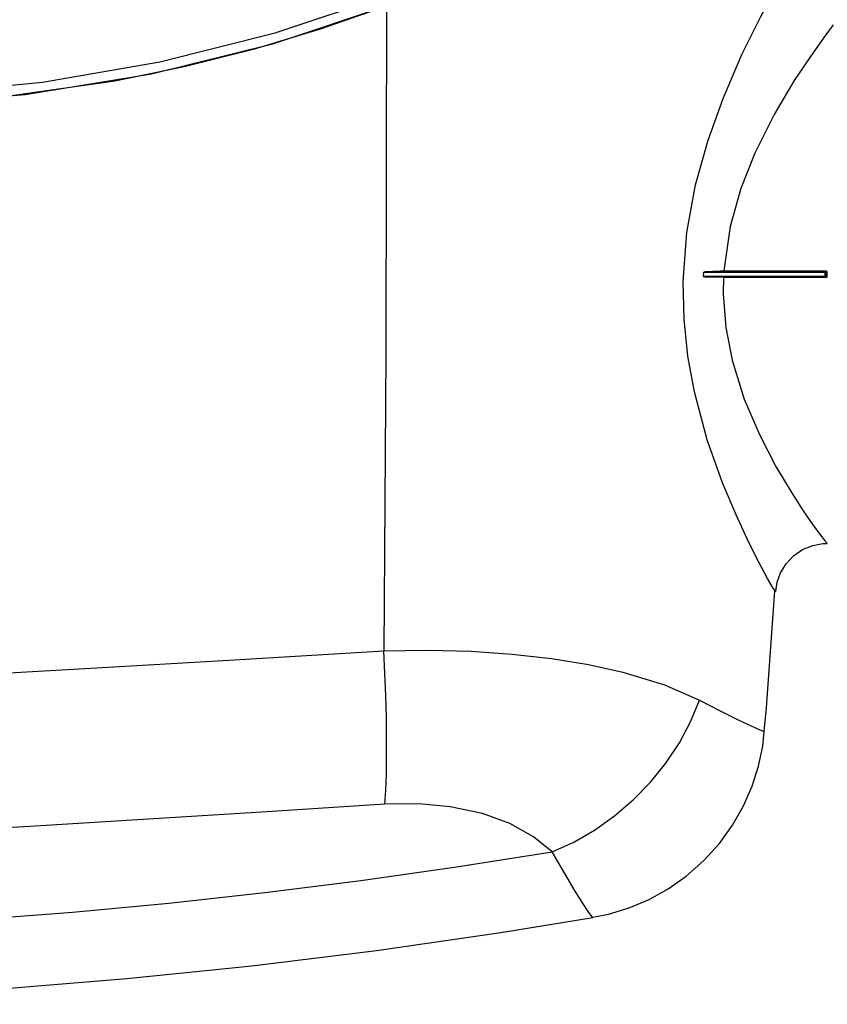
# Model space of a CAD drawing. Units: inches. Extents: x 619 to 1279, y 0 to 1080.
# Drawn here: x 919 to 967, y 543 to 602 of the extents above; entities that cross this region are included whole.
import ezdxf

# ---------------------------------------------------------------- set-up
doc = ezdxf.new("R2010")
doc.units = ezdxf.units.IN
doc.header["$MEASUREMENT"] = 0

# ---------------------------------------------------------------- blocks, each defined once
blk = doc.blocks.new('block 47')
at = {"color": 7, "lineweight": 25, "true_color": 0xffffff}
blk.add_lwpolyline([(963.346, 559.112), (963.484, 560.527), (963.979, 567.577)], dxfattribs=at)
blk = doc.blocks.new('block 51')
at = {"color": 7, "lineweight": 25, "true_color": 0xffffff}
blk.add_open_spline([(964.037, 567.567), (964.037, 567.567), (964.126, 568.105), (964.126, 568.105), (964.126, 568.105), (964.33, 568.667), (964.33, 568.667), (964.33, 568.667), (964.658, 569.207), (964.658, 569.207), (964.658, 569.207), (965.103, 569.682), (965.103, 569.682), (965.103, 569.682), (965.643, 570.058), (965.643, 570.058), (965.643, 570.058), (966.27, 570.317), (966.27, 570.317), (966.27, 570.317), (966.879, 570.431), (966.879, 570.431), (966.879, 570.431), (967.14, 570.429), (967.14, 570.429)], degree=3, knots=[0, 0, 0, 0, 1, 1, 1, 2, 2, 2, 3, 3, 3, 4, 4, 4, 5, 5, 5, 6, 6, 6, 7, 7, 7, 8, 8, 8, 8], dxfattribs=at)
blk = doc.blocks.new('block 56')
at = {"color": 7, "lineweight": 25, "true_color": 0xffffff}
blk.add_lwpolyline([(953.022, 547.919), (953.967, 548.103), (955.211, 548.485), (956.415, 548.996), (957.561, 549.633), (958.637, 550.389), (959.708, 551.334), (960.643, 552.367), (961.437, 553.47), (962.093, 554.624), (962.612, 555.813), (962.996, 557.021), (963.252, 558.232), (963.349, 559.111)], dxfattribs=at)
blk = doc.blocks.new('block 57')
at = {"color": 7, "lineweight": 25, "true_color": 0xffffff}
blk.add_lwpolyline([(894.947, 542.676), (902.332, 542.828), (909.89, 543.138), (917.441, 543.603), (924.98, 544.223), (932.504, 544.997), (940.012, 545.925), (947.499, 547.007), (953.023, 547.909)], dxfattribs=at)
blk = doc.blocks.new('block 416')
at = {"color": 7, "lineweight": 25, "true_color": 0xffffff}
blk.add_open_spline([(910.096, 562.191), (910.096, 562.191), (921.77, 562.856), (921.77, 562.856), (921.77, 562.856), (931.114, 563.407), (931.114, 563.407), (931.114, 563.407), (940.449, 563.969), (940.449, 563.969)], degree=3, knots=[0, 0, 0, 0, 1, 1, 1, 2, 2, 2, 3, 3, 3, 3], dxfattribs=at)
blk = doc.blocks.new('block 418')
at = {"color": 7, "lineweight": 25, "true_color": 0xffffff}
blk.add_lwpolyline([(964.03, 567.573), (964.035, 567.548)], dxfattribs=at)
blk = doc.blocks.new('block 419')
at = {"color": 7, "lineweight": 25, "true_color": 0xffffff}
blk.add_open_spline([(940.449, 563.969), (940.449, 563.969), (943.092, 564.006), (943.092, 564.006), (943.092, 564.006), (945.685, 563.94), (945.685, 563.94), (945.685, 563.94), (948.179, 563.773), (948.179, 563.773), (948.179, 563.773), (950.549, 563.504), (950.549, 563.504), (950.549, 563.504), (952.776, 563.139), (952.776, 563.139), (952.776, 563.139), (954.824, 562.684), (954.824, 562.684), (954.824, 562.684), (957.348, 561.909), (957.348, 561.909), (957.348, 561.909), (959.449, 560.992), (959.449, 560.992)], degree=3, knots=[0, 0, 0, 0, 1, 1, 1, 2, 2, 2, 3, 3, 3, 4, 4, 4, 5, 5, 5, 6, 6, 6, 7, 7, 7, 8, 8, 8, 8], dxfattribs=at)
blk = doc.blocks.new('block 420')
at = {"color": 7, "lineweight": 25, "true_color": 0xffffff}
blk.add_lwpolyline([(940.511, 554.722), (940.563, 555.567), (940.598, 556.527), (940.616, 557.591), (940.617, 558.745), (940.6, 559.976), (940.567, 561.267), (940.516, 562.604), (940.449, 563.969)], dxfattribs=at)
blk = doc.blocks.new('block 421')
at = {"color": 7, "lineweight": 25, "true_color": 0xffffff}
blk.add_lwpolyline([(940.511, 554.722), (933.405, 554.269), (926.282, 553.826), (919.134, 553.394), (911.979, 552.975)], dxfattribs=at)
blk = doc.blocks.new('block 423')
at = {"color": 7, "lineweight": 25, "true_color": 0xffffff}
blk.add_lwpolyline([(950.574, 551.856), (949.459, 552.771), (948.031, 553.564), (946.381, 554.164), (944.448, 554.577), (942.553, 554.75), (940.511, 554.722)], dxfattribs=at)
blk = doc.blocks.new('block 424')
at = {"color": 7, "lineweight": 25, "true_color": 0xffffff}
blk.add_lwpolyline([(950.574, 551.856), (951.875, 552.444), (953.136, 553.169), (954.338, 554.019), (955.464, 554.984), (956.499, 556.049), (957.427, 557.199), (958.235, 558.417), (958.913, 559.688), (959.449, 560.992)], dxfattribs=at)
blk = doc.blocks.new('block 451')
at = {"color": 7, "lineweight": 25, "true_color": 0xffffff}
blk.add_lwpolyline([(904.295, 547.167), (910.107, 547.43), (915.915, 547.785), (921.716, 548.233), (927.509, 548.773), (933.293, 549.406), (939.066, 550.131), (944.827, 550.947), (950.574, 551.856)], dxfattribs=at)
blk = doc.blocks.new('block 456')
at = {"color": 7, "lineweight": 25, "true_color": 0xffffff}
blk.add_lwpolyline([(967.502, 601.664), (966.996, 600.991), (966.123, 599.769), (965.153, 598.305), (963.939, 596.264), (962.775, 593.939), (961.934, 591.81), (961.292, 589.52), (960.915, 586.844)], dxfattribs=at)
blk = doc.blocks.new('block 457')
at = {"color": 7, "lineweight": 25, "true_color": 0xffffff}
blk.add_lwpolyline([(959.813, 586.809), (960.698, 586.842), (960.915, 586.844)], dxfattribs=at)
blk = doc.blocks.new('block 458')
at = {"color": 7, "lineweight": 25, "true_color": 0xffffff}
blk.add_lwpolyline([(959.681, 586.747), (959.683, 586.756), (959.689, 586.766), (959.704, 586.779), (959.741, 586.796), (959.813, 586.809)], dxfattribs=at)
blk = doc.blocks.new('block 459')
at = {"color": 7, "lineweight": 25, "true_color": 0xffffff}
blk.add_lwpolyline([(959.681, 586.747), (959.671, 586.54)], dxfattribs=at)
blk = doc.blocks.new('block 460')
at = {"color": 7, "lineweight": 25, "true_color": 0xffffff}
blk.add_lwpolyline([(959.797, 586.479), (959.731, 586.49), (959.708, 586.498), (959.685, 586.513), (959.677, 586.521), (959.672, 586.532), (959.671, 586.54)], dxfattribs=at)
blk = doc.blocks.new('block 461')
at = {"color": 7, "lineweight": 25, "true_color": 0xffffff}
blk.add_lwpolyline([(960.894, 586.444), (959.878, 586.474), (959.797, 586.479)], dxfattribs=at)
blk = doc.blocks.new('block 468')
at = {"color": 7, "lineweight": 25, "true_color": 0xffffff}
blk.add_lwpolyline([(967.059, 586.444), (960.894, 586.444)], dxfattribs=at)
blk = doc.blocks.new('block 469')
at = {"color": 7, "lineweight": 25, "true_color": 0xffffff}
blk.add_lwpolyline([(967.02, 586.479), (959.797, 586.479)], dxfattribs=at)
blk = doc.blocks.new('block 470')
at = {"color": 7, "lineweight": 25, "true_color": 0xffffff}
blk.add_lwpolyline([(967.059, 586.444), (967.02, 586.479)], dxfattribs=at)
blk = doc.blocks.new('block 471')
at = {"color": 7, "lineweight": 25, "true_color": 0xffffff}
blk.add_lwpolyline([(960.915, 586.844), (967.059, 586.844)], dxfattribs=at)
blk = doc.blocks.new('block 472')
at = {"color": 7, "lineweight": 25, "true_color": 0xffffff}
blk.add_lwpolyline([(967.02, 586.809), (967.059, 586.844)], dxfattribs=at)
blk = doc.blocks.new('block 473')
at = {"color": 7, "lineweight": 25, "true_color": 0xffffff}
blk.add_lwpolyline([(959.813, 586.809), (967.02, 586.809)], dxfattribs=at)
blk = doc.blocks.new('block 474')
at = {"color": 7, "lineweight": 25, "true_color": 0xffffff}
blk.add_lwpolyline([(967.081, 586.747), (967.019, 586.747)], dxfattribs=at)
blk = doc.blocks.new('block 475')
at = {"color": 7, "lineweight": 25, "true_color": 0xffffff}
blk.add_open_spline([(967.02, 586.809), (967.02, 586.806), (967.02, 586.801), (967.02, 586.801), (967.02, 586.801), (967.02, 586.795), (967.02, 586.795), (967.02, 586.795), (967.019, 586.787), (967.019, 586.787), (967.019, 586.787), (967.019, 586.778), (967.019, 586.778), (967.019, 586.778), (967.019, 586.768), (967.019, 586.768), (967.019, 586.768), (967.019, 586.758), (967.019, 586.758), (967.019, 586.758), (967.019, 586.747), (967.019, 586.747)], degree=3, knots=[0, 0, 0, 0, 1, 1, 1, 2, 2, 2, 3, 3, 3, 4, 4, 4, 5, 5, 5, 6, 6, 6, 7, 7, 7, 7], dxfattribs=at)
blk = doc.blocks.new('block 476')
at = {"color": 7, "lineweight": 25, "true_color": 0xffffff}
blk.add_lwpolyline([(967.02, 586.809), (967.032, 586.807), (967.043, 586.803), (967.054, 586.798), (967.063, 586.79), (967.07, 586.781), (967.076, 586.77), (967.08, 586.759), (967.081, 586.747)], dxfattribs=at)
blk = doc.blocks.new('block 477')
at = {"color": 7, "lineweight": 25, "true_color": 0xffffff}
blk.add_lwpolyline([(967.019, 586.54), (967.019, 586.747)], dxfattribs=at)
blk = doc.blocks.new('block 478')
at = {"color": 7, "lineweight": 25, "true_color": 0xffffff}
blk.add_lwpolyline([(967.081, 586.747), (967.081, 586.54)], dxfattribs=at)
blk = doc.blocks.new('block 479')
at = {"color": 7, "lineweight": 25, "true_color": 0xffffff}
blk.add_lwpolyline([(967.081, 586.54), (967.019, 586.54)], dxfattribs=at)
blk = doc.blocks.new('block 480')
at = {"color": 7, "lineweight": 25, "true_color": 0xffffff}
blk.add_open_spline([(967.02, 586.479), (967.02, 586.482), (967.02, 586.486), (967.02, 586.486), (967.02, 586.486), (967.02, 586.492), (967.02, 586.492), (967.02, 586.492), (967.019, 586.5), (967.019, 586.5), (967.019, 586.5), (967.019, 586.509), (967.019, 586.509), (967.019, 586.509), (967.019, 586.519), (967.019, 586.519), (967.019, 586.519), (967.019, 586.529), (967.019, 586.529), (967.019, 586.529), (967.019, 586.54), (967.019, 586.54)], degree=3, knots=[0, 0, 0, 0, 1, 1, 1, 2, 2, 2, 3, 3, 3, 4, 4, 4, 5, 5, 5, 6, 6, 6, 7, 7, 7, 7], dxfattribs=at)
blk = doc.blocks.new('block 481')
at = {"color": 7, "lineweight": 25, "true_color": 0xffffff}
blk.add_lwpolyline([(967.081, 586.54), (967.08, 586.528), (967.076, 586.517), (967.07, 586.507), (967.063, 586.497), (967.054, 586.49), (967.043, 586.484), (967.032, 586.48), (967.02, 586.479)], dxfattribs=at)
blk = doc.blocks.new('block 482')
at = {"color": 7, "lineweight": 25, "true_color": 0xffffff}
blk.add_lwpolyline([(959.671, 586.54), (967.019, 586.54)], dxfattribs=at)
blk = doc.blocks.new('block 483')
at = {"color": 7, "lineweight": 25, "true_color": 0xffffff}
blk.add_lwpolyline([(967.019, 586.747), (959.681, 586.747)], dxfattribs=at)
blk = doc.blocks.new('block 484')
at = {"color": 7, "lineweight": 25, "true_color": 0xffffff}
blk.add_lwpolyline([(967.12, 586.505), (967.116, 586.485), (967.106, 586.466), (967.091, 586.453), (967.072, 586.445), (967.059, 586.444)], dxfattribs=at)
blk = doc.blocks.new('block 485')
at = {"color": 7, "lineweight": 25, "true_color": 0xffffff}
blk.add_lwpolyline([(967.081, 586.54), (967.12, 586.505)], dxfattribs=at)
blk = doc.blocks.new('block 486')
at = {"color": 7, "lineweight": 25, "true_color": 0xffffff}
blk.add_lwpolyline([(967.059, 586.844), (967.079, 586.84), (967.097, 586.83), (967.111, 586.815), (967.118, 586.796), (967.12, 586.782)], dxfattribs=at)
blk = doc.blocks.new('block 487')
at = {"color": 7, "lineweight": 25, "true_color": 0xffffff}
blk.add_lwpolyline([(967.12, 586.782), (967.081, 586.747)], dxfattribs=at)
blk = doc.blocks.new('block 488')
at = {"color": 7, "lineweight": 25, "true_color": 0xffffff}
blk.add_lwpolyline([(967.12, 586.782), (967.12, 586.505)], dxfattribs=at)
blk = doc.blocks.new('block 499')
at = {"color": 7, "lineweight": 25, "true_color": 0xffffff}
blk.add_open_spline([(873.555, 603.606), (873.555, 603.606), (878.877, 601.742), (878.877, 601.742), (878.877, 601.742), (884.317, 600.196), (884.317, 600.196), (884.317, 600.196), (889.846, 598.98), (889.846, 598.98), (889.846, 598.98), (897.288, 597.889), (897.288, 597.889), (897.288, 597.889), (904.833, 597.394), (904.833, 597.394), (904.833, 597.394), (912.4, 597.498), (912.4, 597.498), (912.4, 597.498), (919.908, 598.204), (919.908, 598.204), (919.908, 598.204), (926.96, 599.433), (926.96, 599.433), (926.96, 599.433), (933.902, 601.191), (933.902, 601.191), (933.902, 601.191), (940.672, 603.46), (940.672, 603.46)], degree=3, knots=[0, 0, 0, 0, 1, 1, 1, 2, 2, 2, 3, 3, 3, 4, 4, 4, 5, 5, 5, 6, 6, 6, 7, 7, 7, 8, 8, 8, 9, 9, 9, 10, 10, 10, 10], dxfattribs=at)
blk = doc.blocks.new('block 525')
at = {"color": 7, "lineweight": 25, "true_color": 0xffffff}
blk.add_lwpolyline([(940.609, 602.797), (936.623, 601.401), (932.575, 600.181), (928.437, 599.134), (924.253, 598.274), (916.873, 597.227), (909.431, 596.763), (907.286, 596.802)], dxfattribs=at)
blk = doc.blocks.new('block 1492')
at = {"color": 7, "lineweight": 25, "true_color": 0xffffff}
blk.add_lwpolyline([(940.607, 602.831), (940.594, 593.302), (940.558, 581.885), (940.512, 572.923), (940.449, 563.969)], dxfattribs=at)
blk = doc.blocks.new('block 1494')
at = {"color": 7, "lineweight": 25, "true_color": 0xffffff}
blk.add_lwpolyline([(964.035, 567.548), (963.887, 567.748), (963.548, 568.328), (963.047, 569.255), (962.424, 570.485), (961.649, 572.146), (960.84, 574.078), (959.919, 576.681), (959.145, 579.559), (958.754, 581.707), (958.52, 583.942), (958.468, 586.21), (958.695, 589.156), (959.214, 592.022), (959.963, 594.722), (960.864, 597.236), (962.005, 599.88), (963.135, 602.163), (963.968, 603.699), (964.655, 604.886), (965.136, 605.663), (965.36, 605.969), (965.348, 605.924)], dxfattribs=at)
blk = doc.blocks.new('block 1495')
at = {"color": 7, "lineweight": 25, "true_color": 0xffffff}
blk.add_lwpolyline([(959.449, 560.992), (960.723, 560.337), (961.771, 559.818), (962.566, 559.438), (963.09, 559.198), (963.338, 559.099), (963.325, 559.114)], dxfattribs=at)
blk = doc.blocks.new('block 1501')
at = {"color": 7, "lineweight": 25, "true_color": 0xffffff}
blk.add_lwpolyline([(960.894, 586.444), (960.883, 585.457), (961.042, 583.432), (961.415, 581.481), (962.147, 579.12), (963.053, 576.987), (964.048, 575.069), (965.023, 573.431), (965.697, 572.393), (966.28, 571.551), (966.732, 570.933), (967.02, 570.566), (967.141, 570.443)], dxfattribs=at)
blk = doc.blocks.new('block 1502')
at = {"color": 7, "lineweight": 25, "true_color": 0xffffff}
blk.add_lwpolyline([(953.018, 547.943), (952.992, 547.944), (952.792, 548.211), (952.449, 548.73), (951.972, 549.491), (951.333, 550.551), (950.574, 551.856)], dxfattribs=at)
blk = doc.blocks.new('block 1508')
at = {"color": 7, "lineweight": 25, "true_color": 0xffffff}
blk.add_lwpolyline([(940.83, 602.881), (933.737, 600.512), (926.467, 598.704), (918.855, 597.45), (911.162, 596.819), (907.285, 596.814)], dxfattribs=at)

msp = doc.modelspace()

# ---------------------------------------------------------------- block references
for name in ['block 1494', 'block 499', 'block 1508', 'block 525', 'block 1492', 'block 456', 'block 459', 'block 460', 'block 482', 'block 458', 'block 483', 'block 457', 'block 473', 'block 471', 'block 475', 'block 474', 'block 477', 'block 479', 'block 480', 'block 472', 'block 476', 'block 481', 'block 486', 'block 484', 'block 487', 'block 478', 'block 485', 'block 488', 'block 461', 'block 469', 'block 1501', 'block 468', 'block 470', 'block 51', 'block 47', 'block 418', 'block 416', 'block 419', 'block 420', 'block 424', 'block 1495', 'block 56', 'block 421', 'block 423', 'block 451', 'block 1502', 'block 57']:
    msp.add_blockref(name, (0, 0))

doc.saveas('drawing.dxf')
